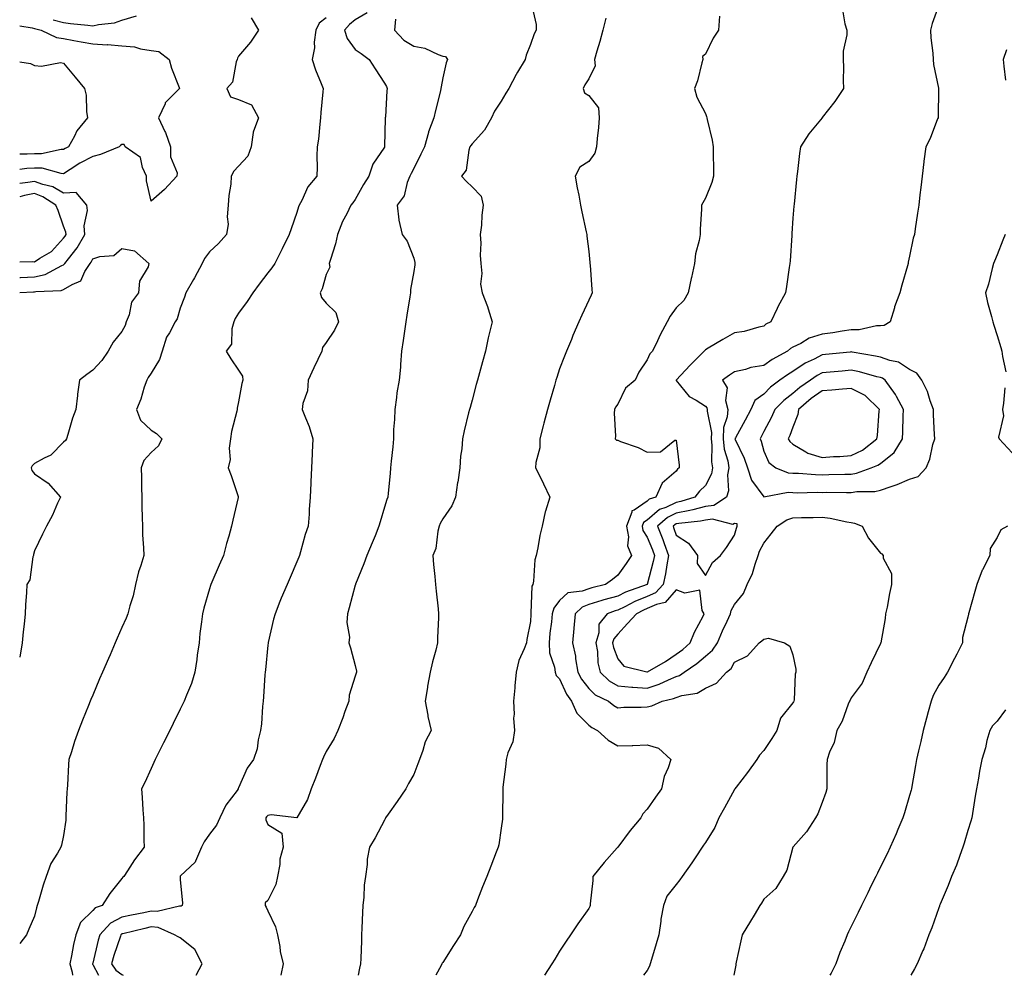
# Model space of a CAD drawing. Units: inches. Extents: x 939443 to 942083, y 7295258 to 7297898.
# Drawn here: x 939443 to 939781, y 7295258 to 7295586 of the extents above; entities that cross this region are included whole.
import ezdxf

# ---------------------------------------------------------------- set-up
doc = ezdxf.new("R2010")
doc.units = ezdxf.units.IN
doc.header["$MEASUREMENT"] = 0
doc.layers.add('Contour_93947295', color=7, linetype='Continuous', true_color=0x3f2ac9)

msp = doc.modelspace()

# ---------------------------------------------------------------- linework, layer by layer
at = {"layer": 'Contour_93947295'}
for points in [[(939618.21, 7295591.76, 3228), (939620.02, 7295583.89, 3228), (939620, 7295581.92, 3228), (939619.3, 7295580.67, 3228), (939618.05, 7295576.98, 3228), (939616.57, 7295573.39, 3228), (939616.32, 7295571.92, 3228), (939613.62, 7295567.49, 3228), (939613.18, 7295566.79, 3228), (939610.62, 7295561.92, 3228), (939609.64, 7295560.33, 3228), (939608.05, 7295557.65, 3228), (939605.74, 7295554.22, 3228), (939604.71, 7295551.92, 3228), (939602.28, 7295547.68, 3228), (939598.05, 7295542.93, 3228), (939597.61, 7295542.36, 3228), (939597.34, 7295541.92, 3228), (939596.93, 7295540.8, 3228), (939596.04, 7295533.92, 3228), (939594.43, 7295531.92, 3228), (939596.19, 7295530.05, 3228), (939598.05, 7295528.22, 3228), (939601.23, 7295525.09, 3228), (939601.83, 7295521.92, 3228), (939601.38, 7295518.58, 3228), (939601.25, 7295515.11, 3228), (939600.88, 7295511.92, 3228), (939601.05, 7295508.91, 3228), (939600.9, 7295504.77, 3228), (939601.1, 7295501.92, 3228), (939601.47, 7295498.5, 3228), (939600.97, 7295494.84, 3228), (939601.53, 7295491.92, 3228), (939603.38, 7295487.24, 3228), (939603.54, 7295486.42, 3228), (939604.91, 7295481.92, 3228), (939603.95, 7295477.82, 3228), (939603.53, 7295476.44, 3228), (939602.67, 7295471.92, 3228), (939601.67, 7295468.3, 3228), (939600.62, 7295464.49, 3228), (939599.91, 7295461.92, 3228), (939599.51, 7295460.46, 3228), (939598.05, 7295455.16, 3228), (939597.36, 7295452.61, 3228), (939597.17, 7295451.92, 3228), (939596.9, 7295450.77, 3228), (939595.41, 7295444.56, 3228), (939594.8, 7295441.92, 3228), (939594.53, 7295438.4, 3228), (939594.06, 7295435.9, 3228), (939593.83, 7295431.92, 3228), (939593.14, 7295427.02, 3228), (939593.12, 7295426.85, 3228), (939592.43, 7295421.92, 3228), (939591.12, 7295418.85, 3228), (939588.05, 7295414.4, 3228), (939587.17, 7295412.8, 3228), (939586.81, 7295411.92, 3228), (939586.34, 7295410.2, 3228), (939585.68, 7295404.29, 3228), (939584.63, 7295401.92, 3228), (939584.88, 7295398.75, 3228), (939585.29, 7295394.67, 3228), (939585.52, 7295391.92, 3228), (939585.77, 7295389.63, 3228), (939586.4, 7295383.56, 3228), (939586.58, 7295381.92, 3228), (939586.61, 7295380.48, 3228), (939586.18, 7295373.79, 3228), (939586.22, 7295371.92, 3228), (939585.62, 7295369.49, 3228), (939584.53, 7295365.44, 3228), (939583.7, 7295361.92, 3228), (939582.82, 7295357.15, 3228), (939582.76, 7295356.63, 3228), (939582, 7295351.92, 3228), (939582.85, 7295347.12, 3228), (939582.86, 7295346.73, 3228), (939584.09, 7295341.92, 3228), (939582, 7295337.97, 3228), (939581.2, 7295335.07, 3228), (939580.01, 7295331.92, 3228), (939579.52, 7295330.46, 3228), (939578.05, 7295326.83, 3228), (939576.28, 7295323.69, 3228), (939575.37, 7295321.92, 3228), (939572.43, 7295317.54, 3228), (939569.31, 7295313.18, 3228), (939568.42, 7295311.92, 3228), (939568.32, 7295311.66, 3228), (939568.05, 7295311.14, 3228), (939564.82, 7295305.15, 3228), (939562.87, 7295301.92, 3228), (939562.14, 7295297.83, 3228), (939562.11, 7295295.98, 3228), (939561.56, 7295291.92, 3228), (939561.1, 7295288.87, 3228), (939560.95, 7295284.81, 3228), (939560.59, 7295281.92, 3228), (939560.48, 7295279.49, 3228), (939560.3, 7295274.17, 3228), (939560.2, 7295271.92, 3228), (939560.13, 7295269.84, 3228), (939559.92, 7295263.79, 3228), (939559.86, 7295261.92, 3228), (939559.51, 7295260.46, 3228), (939559.05, 7295258, 3228)], [(939758.05, 7295590.52, 3232), (939755.74, 7295584.23, 3232), (939755.25, 7295581.92, 3232), (939755.38, 7295579.25, 3232), (939755.97, 7295574, 3232), (939756.09, 7295571.92, 3232), (939756.25, 7295570.12, 3232), (939757.92, 7295562.05, 3232), (939757.94, 7295561.92, 3232), (939757.93, 7295561.8, 3232), (939757.83, 7295552.14, 3232), (939757.82, 7295551.92, 3232), (939757.64, 7295551.51, 3232), (939755.12, 7295544.85, 3232), (939753.58, 7295541.92, 3232), (939752.98, 7295536.99, 3232), (939752.96, 7295536.83, 3232), (939752.38, 7295531.92, 3232), (939751.91, 7295528.06, 3232), (939751.59, 7295525.46, 3232), (939751.18, 7295521.92, 3232), (939750.76, 7295519.21, 3232), (939750, 7295513.87, 3232), (939749.71, 7295511.92, 3232), (939749.27, 7295510.7, 3232), (939748.05, 7295504.44, 3232), (939747.59, 7295502.38, 3232), (939747.51, 7295501.92, 3232), (939747.31, 7295501.18, 3232), (939745.42, 7295494.55, 3232), (939744.75, 7295491.92, 3232), (939742.91, 7295487.06, 3232), (939742.84, 7295486.71, 3232), (939741.4, 7295481.92, 3232), (939739.28, 7295480.69, 3232), (939738.05, 7295480.58, 3232), (939736.72, 7295480.59, 3232), (939730.74, 7295479.23, 3232), (939728.05, 7295479.24, 3232), (939724.91, 7295478.78, 3232), (939721.73, 7295478.24, 3232), (939718.05, 7295477.72, 3232), (939713.63, 7295476.34, 3232), (939710.71, 7295474.58, 3232), (939708.05, 7295473.28, 3232), (939707.17, 7295472.8, 3232), (939706.15, 7295471.92, 3232), (939700.9, 7295469.07, 3232), (939698.05, 7295466.99, 3232), (939693.68, 7295466.29, 3232), (939691.76, 7295465.63, 3232), (939688.05, 7295464.81, 3232), (939686.28, 7295463.69, 3232), (939683.89, 7295461.92, 3232), (939685.52, 7295459.39, 3232), (939684.99, 7295454.98, 3232), (939685.72, 7295451.92, 3232), (939685.49, 7295449.36, 3232), (939684.27, 7295445.7, 3232), (939684.09, 7295441.92, 3232), (939684.49, 7295438.36, 3232), (939685.69, 7295434.28, 3232), (939686.06, 7295431.92, 3232), (939685.64, 7295429.51, 3232), (939685.98, 7295423.99, 3232), (939685.33, 7295421.92, 3232), (939680.95, 7295419.02, 3232), (939678.05, 7295418.62, 3232), (939673.72, 7295417.59, 3232), (939672.71, 7295417.26, 3232), (939668.05, 7295416.37, 3232), (939665.04, 7295414.93, 3232), (939661.66, 7295411.92, 3232), (939663.49, 7295407.36, 3232), (939663.93, 7295406.04, 3232), (939665.44, 7295401.92, 3232), (939664.81, 7295398.68, 3232), (939664.36, 7295395.61, 3232), (939663.54, 7295391.92, 3232), (939660.89, 7295389.08, 3232), (939658.05, 7295387.81, 3232), (939653.87, 7295386.1, 3232), (939650.38, 7295384.25, 3232), (939648.05, 7295383.12, 3232), (939647.1, 7295382.87, 3232), (939644.39, 7295381.92, 3232), (939641.57, 7295378.4, 3232), (939641.54, 7295375.41, 3232), (939640.45, 7295371.92, 3232), (939641.01, 7295368.96, 3232), (939641.18, 7295365.05, 3232), (939642.03, 7295361.92, 3232), (939645.06, 7295358.93, 3232), (939648.05, 7295357.16, 3232), (939652.88, 7295356.75, 3232), (939653.22, 7295356.75, 3232), (939658.05, 7295356.41, 3232), (939662.23, 7295357.74, 3232), (939665.4, 7295359.27, 3232), (939668.05, 7295360.36, 3232), (939669.21, 7295360.76, 3232), (939670.81, 7295361.92, 3232), (939675.12, 7295364.85, 3232), (939678.05, 7295367.37, 3232), (939680.53, 7295369.44, 3232), (939682.16, 7295371.92, 3232), (939683.95, 7295376.02, 3232), (939685.51, 7295379.38, 3232), (939686.66, 7295381.92, 3232), (939686.89, 7295383.08, 3232), (939688.05, 7295385.1, 3232), (939691.07, 7295388.9, 3232), (939692.35, 7295391.92, 3232), (939694.2, 7295395.77, 3232), (939695.09, 7295398.96, 3232), (939696.17, 7295401.92, 3232), (939696.64, 7295403.33, 3232), (939698.05, 7295406.1, 3232), (939700.64, 7295409.33, 3232), (939702.64, 7295411.92, 3232), (939705.92, 7295414.05, 3232), (939708.05, 7295414.84, 3232), (939711.04, 7295414.91, 3232), (939715.01, 7295414.96, 3232), (939718.05, 7295415.04, 3232), (939720.85, 7295414.72, 3232), (939726.57, 7295413.4, 3232), (939728.05, 7295413.2, 3232), (939729.14, 7295413.01, 3232), (939731.81, 7295411.92, 3232), (939733.97, 7295407.84, 3232), (939738.05, 7295402.64, 3232), (939738.54, 7295402.41, 3232), (939738.99, 7295401.92, 3232), (939739.02, 7295400.95, 3232), (939741.82, 7295395.69, 3232), (939741.85, 7295391.92, 3232), (939741.15, 7295388.82, 3232), (939740.3, 7295384.17, 3232), (939739.83, 7295381.92, 3232), (939739.72, 7295380.25, 3232), (939738.13, 7295372, 3232), (939738.12, 7295371.92, 3232), (939738.1, 7295371.87, 3232), (939738.05, 7295371.77, 3232), (939734.92, 7295365.05, 3232), (939733.34, 7295361.92, 3232), (939731.79, 7295358.18, 3232), (939728.05, 7295353.05, 3232), (939727.67, 7295352.3, 3232), (939727.48, 7295351.92, 3232), (939727.03, 7295350.9, 3232), (939724.89, 7295345.08, 3232), (939723.13, 7295341.92, 3232), (939722.17, 7295337.8, 3232), (939720.62, 7295334.49, 3232), (939719.74, 7295331.92, 3232), (939719.72, 7295330.25, 3232), (939719.65, 7295323.52, 3232), (939719.63, 7295321.92, 3232), (939719.31, 7295320.66, 3232), (939718.05, 7295317.17, 3232), (939716.6, 7295313.37, 3232), (939715.75, 7295311.92, 3232), (939712.76, 7295307.21, 3232), (939708.17, 7295302.04, 3232), (939708.07, 7295301.92, 3232), (939708.05, 7295301.89, 3232), (939705.93, 7295294.04, 3232), (939704.68, 7295291.92, 3232), (939702.22, 7295287.75, 3232), (939698.05, 7295284.05, 3232), (939697.26, 7295282.71, 3232), (939696.76, 7295281.92, 3232), (939694.74, 7295278.61, 3232), (939693.46, 7295276.51, 3232), (939690.66, 7295271.92, 3232), (939690.21, 7295269.76, 3232), (939688.63, 7295262.5, 3232), (939688.5, 7295261.92, 3232), (939688.45, 7295261.52, 3232), (939688.05, 7295259.23, 3232), (939687.81, 7295258, 3232)], [(939522.33, 7295586.2, 3224), (939524.91, 7295581.92, 3224), (939522.1, 7295577.87, 3224), (939518.05, 7295573.07, 3224), (939517.63, 7295572.34, 3224), (939517.53, 7295571.92, 3224), (939517.18, 7295571.05, 3224), (939515.9, 7295564.08, 3224), (939513.97, 7295561.92, 3224), (939515.27, 7295559.14, 3224), (939518.05, 7295558.14, 3224), (939522.48, 7295556.34, 3224), (939524.91, 7295551.92, 3224), (939523.04, 7295546.94, 3224), (939523.04, 7295546.91, 3224), (939522.32, 7295541.92, 3224), (939521.17, 7295538.8, 3224), (939518.05, 7295535.36, 3224), (939516.39, 7295533.57, 3224), (939515.53, 7295531.92, 3224), (939515.33, 7295529.2, 3224), (939514.7, 7295525.28, 3224), (939514.48, 7295521.92, 3224), (939514.11, 7295517.98, 3224), (939514.48, 7295515.49, 3224), (939513.9, 7295511.92, 3224), (939511.13, 7295508.83, 3224), (939508.05, 7295505.94, 3224), (939506.31, 7295503.66, 3224), (939505.53, 7295501.92, 3224), (939502.95, 7295497.02, 3224), (939502.63, 7295496.51, 3224), (939499.95, 7295491.92, 3224), (939499.55, 7295490.42, 3224), (939498.05, 7295486.67, 3224), (939497, 7295482.97, 3224), (939496.3, 7295481.92, 3224), (939494.31, 7295478.19, 3224), (939493.32, 7295476.66, 3224), (939491.81, 7295471.92, 3224), (939490.87, 7295469.1, 3224), (939488.05, 7295464.36, 3224), (939487.04, 7295462.94, 3224), (939486.53, 7295461.92, 3224), (939485.71, 7295459.58, 3224), (939484.54, 7295455.44, 3224), (939483.01, 7295451.92, 3224), (939484.38, 7295448.25, 3224), (939488.05, 7295444.87, 3224), (939489.85, 7295443.72, 3224), (939491.74, 7295441.92, 3224), (939490.55, 7295439.42, 3224), (939488.05, 7295437.18, 3224), (939485.57, 7295434.4, 3224), (939484.64, 7295431.92, 3224), (939484.71, 7295428.59, 3224), (939484.73, 7295425.23, 3224), (939484.82, 7295421.92, 3224), (939484.85, 7295418.72, 3224), (939485.01, 7295414.96, 3224), (939485.05, 7295411.92, 3224), (939485.15, 7295409.02, 3224), (939485.49, 7295404.49, 3224), (939485.58, 7295401.92, 3224), (939484.54, 7295398.41, 3224), (939483.72, 7295396.26, 3224), (939482.72, 7295391.92, 3224), (939481.91, 7295388.06, 3224), (939480.81, 7295384.68, 3224), (939480.11, 7295381.92, 3224), (939479.55, 7295380.42, 3224), (939478.05, 7295377.16, 3224), (939476.44, 7295373.52, 3224), (939475.75, 7295371.92, 3224), (939473.98, 7295367.86, 3224), (939473.42, 7295366.56, 3224), (939471.41, 7295361.92, 3224), (939470.4, 7295359.57, 3224), (939468.05, 7295354.05, 3224), (939467.44, 7295352.54, 3224), (939467.19, 7295351.92, 3224), (939466.61, 7295350.48, 3224), (939464.57, 7295345.41, 3224), (939463.16, 7295341.92, 3224), (939461.81, 7295338.16, 3224), (939460.75, 7295334.63, 3224), (939459.87, 7295331.92, 3224), (939459.68, 7295330.29, 3224), (939459.35, 7295323.22, 3224), (939459.22, 7295321.92, 3224), (939459.17, 7295320.8, 3224), (939458.82, 7295312.68, 3224), (939458.78, 7295311.92, 3224), (939458.76, 7295311.21, 3224), (939458.05, 7295305.91, 3224), (939457.35, 7295302.62, 3224), (939457.15, 7295301.92, 3224), (939455.97, 7295299.84, 3224), (939453.62, 7295296.35, 3224), (939452.13, 7295291.92, 3224), (939451.04, 7295288.92, 3224), (939449.48, 7295283.35, 3224), (939449.02, 7295281.92, 3224), (939448.81, 7295281.16, 3224), (939448.05, 7295278.27, 3224), (939446.13, 7295273.84, 3224), (939445.3, 7295271.92, 3224), (939443, 7295268.94, 3224)], [(939454.45, 7295585.52, 3224), (939458.05, 7295584.53, 3224), (939460.38, 7295584.25, 3224), (939466.34, 7295583.63, 3224), (939468.05, 7295583.43, 3224), (939470.06, 7295583.93, 3224), (939475.54, 7295584.43, 3224), (939478.05, 7295585.37, 3224), (939483.03, 7295586.89, 3224)], [(939548.05, 7295586.2, 3225), (939545.61, 7295584.36, 3225), (939544.51, 7295581.92, 3225), (939543.97, 7295577.85, 3225), (939544.1, 7295575.87, 3225), (939543.27, 7295571.92, 3225), (939544.45, 7295568.32, 3225), (939546.36, 7295563.61, 3225), (939546.98, 7295561.92, 3225), (939546.89, 7295560.76, 3225), (939546.28, 7295553.69, 3225), (939546.14, 7295551.92, 3225), (939545.85, 7295549.72, 3225), (939545.39, 7295544.58, 3225), (939545, 7295541.92, 3225), (939544.86, 7295538.73, 3225), (939544.95, 7295535.02, 3225), (939544.8, 7295531.92, 3225), (939541.76, 7295528.22, 3225), (939539.67, 7295523.53, 3225), (939538.79, 7295521.92, 3225), (939538.62, 7295521.35, 3225), (939538.05, 7295519.46, 3225), (939536.11, 7295513.86, 3225), (939535.33, 7295511.92, 3225), (939533.01, 7295506.96, 3225), (939532.91, 7295506.78, 3225), (939530.41, 7295501.92, 3225), (939529.46, 7295500.51, 3225), (939528.05, 7295498.8, 3225), (939525.09, 7295494.88, 3225), (939522.96, 7295491.92, 3225), (939521, 7295488.97, 3225), (939518.05, 7295484.89, 3225), (939516.85, 7295483.12, 3225), (939516.45, 7295481.92, 3225), (939515.73, 7295479.6, 3225), (939515.64, 7295474.33, 3225), (939513.79, 7295471.92, 3225), (939515.43, 7295469.3, 3225), (939518.05, 7295465.41, 3225), (939519.43, 7295463.3, 3225), (939519.54, 7295461.92, 3225), (939519.18, 7295460.79, 3225), (939518.05, 7295454.54, 3225), (939517.55, 7295452.42, 3225), (939517.57, 7295451.92, 3225), (939517.47, 7295451.34, 3225), (939515.55, 7295444.42, 3225), (939515.24, 7295441.92, 3225), (939514.77, 7295438.65, 3225), (939515.14, 7295434.83, 3225), (939514.41, 7295431.92, 3225), (939515.49, 7295429.35, 3225), (939517.88, 7295422.1, 3225), (939517.94, 7295421.92, 3225), (939517.91, 7295421.77, 3225), (939516.01, 7295413.95, 3225), (939515.55, 7295411.92, 3225), (939514.64, 7295408.51, 3225), (939513.94, 7295406.02, 3225), (939512.9, 7295401.92, 3225), (939511.42, 7295398.55, 3225), (939508.86, 7295392.73, 3225), (939508.5, 7295391.92, 3225), (939508.39, 7295391.58, 3225), (939508.05, 7295390.42, 3225), (939506.12, 7295383.84, 3225), (939505.62, 7295381.92, 3225), (939505.33, 7295379.2, 3225), (939504.79, 7295375.17, 3225), (939504.47, 7295371.92, 3225), (939503.89, 7295367.76, 3225), (939503.77, 7295366.2, 3225), (939503.08, 7295361.92, 3225), (939501.93, 7295358.04, 3225), (939500.15, 7295354.03, 3225), (939499.37, 7295351.92, 3225), (939498.93, 7295351.04, 3225), (939498.05, 7295349.24, 3225), (939495.62, 7295344.34, 3225), (939494.43, 7295341.92, 3225), (939492.31, 7295337.66, 3225), (939490.86, 7295334.73, 3225), (939489.47, 7295331.92, 3225), (939489.03, 7295330.94, 3225), (939488.05, 7295328.84, 3225), (939485.84, 7295324.13, 3225), (939484.76, 7295321.92, 3225), (939485.02, 7295318.89, 3225), (939485.26, 7295314.71, 3225), (939485.48, 7295311.92, 3225), (939485.59, 7295309.47, 3225), (939485.57, 7295304.4, 3225), (939485.68, 7295301.92, 3225), (939482.4, 7295297.57, 3225), (939479.92, 7295293.79, 3225), (939478.66, 7295291.92, 3225), (939478.39, 7295291.58, 3225), (939478.05, 7295291.18, 3225), (939473.88, 7295286.08, 3225), (939471.26, 7295281.92, 3225), (939468.85, 7295281.13, 3225), (939468.05, 7295280.23, 3225), (939463.89, 7295276.08, 3225), (939462.21, 7295271.92, 3225), (939461.41, 7295268.56, 3225), (939460.76, 7295264.63, 3225), (939460.18, 7295261.92, 3225), (939460.96, 7295259.02, 3225), (939461.08, 7295258, 3225)], [(939562.06, 7295587.91, 3226), (939558.05, 7295585.48, 3226), (939556.08, 7295583.89, 3226), (939554.37, 7295581.92, 3226), (939555.22, 7295579.09, 3226), (939558.05, 7295575.28, 3226), (939560.07, 7295573.94, 3226), (939562.74, 7295571.92, 3226), (939564.83, 7295568.7, 3226), (939568.05, 7295563.8, 3226), (939568.75, 7295562.62, 3226), (939568.97, 7295561.92, 3226), (939568.87, 7295561.1, 3226), (939568.36, 7295552.23, 3226), (939568.32, 7295551.92, 3226), (939568.3, 7295551.68, 3226), (939568.05, 7295542.19, 3226), (939568.04, 7295541.93, 3226), (939568.02, 7295541.89, 3226), (939564.02, 7295535.95, 3226), (939562.66, 7295531.92, 3226), (939560.9, 7295529.07, 3226), (939558.05, 7295523.86, 3226), (939557.22, 7295522.75, 3226), (939556.53, 7295521.92, 3226), (939555.11, 7295518.98, 3226), (939553.67, 7295516.3, 3226), (939551.94, 7295511.92, 3226), (939551.27, 7295508.71, 3226), (939549.5, 7295503.37, 3226), (939549.12, 7295501.92, 3226), (939549.26, 7295500.72, 3226), (939548.05, 7295498.22, 3226), (939546.66, 7295493.32, 3226), (939545.98, 7295491.92, 3226), (939546.41, 7295490.29, 3226), (939548.05, 7295488.36, 3226), (939551.34, 7295485.2, 3226), (939552.29, 7295481.92, 3226), (939550.9, 7295479.08, 3226), (939548.05, 7295474.92, 3226), (939546.77, 7295473.21, 3226), (939546.53, 7295471.92, 3226), (939545.17, 7295469.05, 3226), (939543.8, 7295466.17, 3226), (939541.86, 7295461.92, 3226), (939541.66, 7295458.31, 3226), (939540.07, 7295453.94, 3226), (939539.87, 7295451.92, 3226), (939540.94, 7295449.03, 3226), (939542.24, 7295446.11, 3226), (939543.46, 7295441.92, 3226), (939543.29, 7295437.16, 3226), (939543.27, 7295436.7, 3226), (939543.08, 7295431.92, 3226), (939542.83, 7295427.14, 3226), (939542.81, 7295426.69, 3226), (939542.57, 7295421.92, 3226), (939542.27, 7295417.69, 3226), (939542.22, 7295416.09, 3226), (939541.94, 7295411.92, 3226), (939540.88, 7295409.09, 3226), (939539.31, 7295403.18, 3226), (939538.91, 7295401.92, 3226), (939538.67, 7295401.3, 3226), (939538.05, 7295399.7, 3226), (939535.67, 7295394.3, 3226), (939534.63, 7295391.92, 3226), (939532.68, 7295387.29, 3226), (939532.21, 7295386.08, 3226), (939530.53, 7295381.92, 3226), (939529.97, 7295380.01, 3226), (939528.16, 7295372.03, 3226), (939528.13, 7295371.92, 3226), (939528.12, 7295371.85, 3226), (939528.05, 7295371.11, 3226), (939527.21, 7295362.75, 3226), (939527.14, 7295361.92, 3226), (939527.07, 7295360.94, 3226), (939526.55, 7295353.41, 3226), (939526.45, 7295351.92, 3226), (939526.26, 7295350.13, 3226), (939525.84, 7295344.14, 3226), (939525.59, 7295341.92, 3226), (939524.79, 7295338.66, 3226), (939524.35, 7295335.62, 3226), (939523.15, 7295331.92, 3226), (939520.92, 7295329.05, 3226), (939518.05, 7295322.27, 3226), (939517.93, 7295322.04, 3226), (939517.88, 7295321.92, 3226), (939517.5, 7295321.36, 3226), (939513.67, 7295316.3, 3226), (939511.59, 7295311.92, 3226), (939510.5, 7295309.47, 3226), (939508.05, 7295306.36, 3226), (939506.23, 7295303.74, 3226), (939505.31, 7295301.92, 3226), (939503.22, 7295297.09, 3226), (939503.16, 7295296.8, 3226), (939499.82, 7295293.7, 3226), (939498.05, 7295291.99, 3226), (939498.02, 7295291.95, 3226), (939498.01, 7295291.92, 3226), (939498, 7295291.87, 3226), (939498.05, 7295290.88, 3226), (939498.81, 7295282.68, 3226), (939498.71, 7295281.92, 3226), (939498.33, 7295281.65, 3226), (939498.05, 7295281.67, 3226), (939497.83, 7295281.7, 3226), (939490.15, 7295279.82, 3226), (939488.05, 7295279.97, 3226), (939485.57, 7295279.44, 3226), (939481.36, 7295278.61, 3226), (939478.05, 7295277.87, 3226), (939474.11, 7295275.86, 3226), (939470.46, 7295271.92, 3226), (939469.89, 7295270.08, 3226), (939468.05, 7295262.18, 3226), (939467.99, 7295261.98, 3226), (939467.98, 7295261.92, 3226), (939468, 7295261.86, 3226), (939468.05, 7295261.75, 3226), (939470.01, 7295258, 3226)], [(939571.8, 7295585.68, 3227), (939571.45, 7295581.92, 3227), (939574.7, 7295578.56, 3227), (939578.05, 7295576.48, 3227), (939581.91, 7295575.79, 3227), (939586.41, 7295573.55, 3227), (939588.05, 7295573.04, 3227), (939589, 7295572.87, 3227), (939589.65, 7295571.92, 3227), (939589.24, 7295570.73, 3227), (939588.05, 7295565.55, 3227), (939587.42, 7295562.55, 3227), (939587.41, 7295561.92, 3227), (939587.22, 7295561.09, 3227), (939585.54, 7295554.43, 3227), (939584.99, 7295551.92, 3227), (939583.17, 7295547.04, 3227), (939583.09, 7295546.88, 3227), (939581.71, 7295541.92, 3227), (939580.48, 7295539.49, 3227), (939578.05, 7295534.56, 3227), (939577.18, 7295532.8, 3227), (939576.74, 7295531.92, 3227), (939575.84, 7295529.71, 3227), (939574.79, 7295525.17, 3227), (939572.39, 7295521.92, 3227), (939573.01, 7295516.96, 3227), (939573, 7295516.86, 3227), (939574.14, 7295511.92, 3227), (939575.77, 7295509.64, 3227), (939578.05, 7295503.75, 3227), (939578.45, 7295502.32, 3227), (939578.47, 7295501.92, 3227), (939578.42, 7295501.55, 3227), (939578.05, 7295499.21, 3227), (939576.93, 7295493.04, 3227), (939576.91, 7295491.92, 3227), (939576.7, 7295490.57, 3227), (939575.73, 7295484.24, 3227), (939575.36, 7295481.92, 3227), (939574.88, 7295478.76, 3227), (939574.42, 7295475.55, 3227), (939573.87, 7295471.92, 3227), (939573.5, 7295467.37, 3227), (939573.5, 7295466.47, 3227), (939573.05, 7295461.92, 3227), (939572.32, 7295457.65, 3227), (939572.19, 7295456.06, 3227), (939571.58, 7295451.92, 3227), (939571.49, 7295448.48, 3227), (939571.19, 7295445.06, 3227), (939571.11, 7295441.92, 3227), (939570.85, 7295439.12, 3227), (939570.38, 7295434.25, 3227), (939570.16, 7295431.92, 3227), (939569.98, 7295430, 3227), (939569.32, 7295423.2, 3227), (939569.2, 7295421.92, 3227), (939568.88, 7295421.09, 3227), (939568.05, 7295418.42, 3227), (939566.51, 7295413.46, 3227), (939566.15, 7295411.92, 3227), (939564.81, 7295408.68, 3227), (939563.78, 7295406.19, 3227), (939562.01, 7295401.92, 3227), (939560.92, 7295399.05, 3227), (939558.14, 7295392.02, 3227), (939558.11, 7295391.92, 3227), (939558.1, 7295391.87, 3227), (939558.05, 7295391.71, 3227), (939555.99, 7295383.97, 3227), (939555.32, 7295381.92, 3227), (939555.09, 7295378.96, 3227), (939556.11, 7295373.86, 3227), (939555.83, 7295371.92, 3227), (939556.34, 7295370.21, 3227), (939558.05, 7295364.22, 3227), (939558.42, 7295362.29, 3227), (939558.45, 7295361.92, 3227), (939558.39, 7295361.58, 3227), (939558.05, 7295360.49, 3227), (939555.91, 7295354.07, 3227), (939555.81, 7295351.92, 3227), (939554.5, 7295348.37, 3227), (939553.74, 7295346.23, 3227), (939552.05, 7295341.92, 3227), (939550.79, 7295339.18, 3227), (939548.05, 7295334.7, 3227), (939547.19, 7295332.78, 3227), (939546.82, 7295331.92, 3227), (939546.03, 7295329.9, 3227), (939544.44, 7295325.52, 3227), (939542.86, 7295321.92, 3227), (939541.69, 7295318.28, 3227), (939538.05, 7295311.99, 3227), (939538.01, 7295311.96, 3227), (939529.15, 7295313.01, 3227), (939528.05, 7295312.74, 3227), (939527.64, 7295312.33, 3227), (939527.39, 7295311.92, 3227), (939527.42, 7295311.3, 3227), (939528.05, 7295309.68, 3227), (939532.82, 7295306.7, 3227), (939533.32, 7295301.92, 3227), (939532.21, 7295297.77, 3227), (939532.14, 7295296, 3227), (939531.37, 7295291.92, 3227), (939530.85, 7295289.12, 3227), (939528.05, 7295283.63, 3227), (939527.18, 7295282.79, 3227), (939527.11, 7295281.92, 3227), (939527.44, 7295281.31, 3227), (939528.05, 7295280.05, 3227), (939530.74, 7295274.62, 3227), (939531.33, 7295271.92, 3227), (939532.12, 7295267.85, 3227), (939532.32, 7295266.19, 3227), (939533.34, 7295261.92, 3227), (939532.53, 7295258, 3227)], [(939643.91, 7295586.06, 3229), (939642.9, 7295581.92, 3229), (939641.92, 7295578.05, 3229), (939640.82, 7295574.69, 3229), (939640.03, 7295571.92, 3229), (939640.29, 7295569.68, 3229), (939638.05, 7295565.24, 3229), (939636.77, 7295563.2, 3229), (939636.12, 7295561.92, 3229), (939636.57, 7295560.44, 3229), (939638.05, 7295559.54, 3229), (939641.39, 7295555.26, 3229), (939641.63, 7295551.92, 3229), (939641.35, 7295548.62, 3229), (939640.95, 7295544.82, 3229), (939640.69, 7295541.92, 3229), (939640.17, 7295539.8, 3229), (939638.05, 7295536.95, 3229), (939635.03, 7295534.94, 3229), (939633.37, 7295531.92, 3229), (939634.04, 7295527.91, 3229), (939634.63, 7295525.34, 3229), (939635.27, 7295521.92, 3229), (939635.75, 7295519.62, 3229), (939637.17, 7295512.8, 3229), (939637.36, 7295511.92, 3229), (939637.45, 7295511.32, 3229), (939638.05, 7295506.05, 3229), (939638.45, 7295502.32, 3229), (939638.49, 7295501.92, 3229), (939638.53, 7295501.44, 3229), (939639.13, 7295493, 3229), (939639.2, 7295491.92, 3229), (939638.84, 7295491.13, 3229), (939638.05, 7295489.4, 3229), (939635.7, 7295484.27, 3229), (939634.64, 7295481.92, 3229), (939632.65, 7295477.32, 3229), (939632.1, 7295475.97, 3229), (939630.42, 7295471.92, 3229), (939629.76, 7295470.21, 3229), (939628.05, 7295465.87, 3229), (939627.07, 7295462.9, 3229), (939626.78, 7295461.92, 3229), (939626.27, 7295460.14, 3229), (939624.84, 7295455.13, 3229), (939623.93, 7295451.92, 3229), (939622.69, 7295447.27, 3229), (939622.44, 7295446.31, 3229), (939621.3, 7295441.92, 3229), (939621.24, 7295438.73, 3229), (939619.91, 7295433.78, 3229), (939619.86, 7295431.92, 3229), (939621.59, 7295428.38, 3229), (939622.56, 7295426.43, 3229), (939624.71, 7295421.92, 3229), (939623.25, 7295417.12, 3229), (939623.12, 7295416.84, 3229), (939622.13, 7295411.92, 3229), (939621.28, 7295408.7, 3229), (939620.63, 7295404.51, 3229), (939620.06, 7295401.92, 3229), (939619.55, 7295400.42, 3229), (939619.16, 7295393.03, 3229), (939618.92, 7295391.92, 3229), (939618.6, 7295391.37, 3229), (939618.25, 7295382.12, 3229), (939618.19, 7295381.92, 3229), (939618.18, 7295381.79, 3229), (939618.05, 7295379.22, 3229), (939616.88, 7295373.08, 3229), (939616.69, 7295371.92, 3229), (939615.98, 7295369.85, 3229), (939614.1, 7295365.87, 3229), (939613.2, 7295361.92, 3229), (939612.74, 7295357.23, 3229), (939612.69, 7295356.56, 3229), (939612.25, 7295351.92, 3229), (939612.48, 7295347.49, 3229), (939612.31, 7295346.18, 3229), (939612.63, 7295341.92, 3229), (939611.99, 7295337.97, 3229), (939610.35, 7295334.22, 3229), (939609.75, 7295331.92, 3229), (939609.6, 7295330.37, 3229), (939608.65, 7295322.52, 3229), (939608.58, 7295321.92, 3229), (939608.58, 7295321.39, 3229), (939608.49, 7295312.36, 3229), (939608.48, 7295311.92, 3229), (939608.46, 7295311.51, 3229), (939608.05, 7295308.45, 3229), (939607.24, 7295302.72, 3229), (939607.02, 7295301.92, 3229), (939606.37, 7295300.24, 3229), (939604.51, 7295295.46, 3229), (939603.13, 7295291.92, 3229), (939601.66, 7295288.31, 3229), (939599.94, 7295283.81, 3229), (939599.2, 7295281.92, 3229), (939598.74, 7295281.23, 3229), (939598.05, 7295279.92, 3229), (939595.25, 7295274.72, 3229), (939594.1, 7295271.92, 3229), (939591.73, 7295268.24, 3229), (939588.05, 7295262.4, 3229), (939587.85, 7295262.12, 3229), (939587.75, 7295261.92, 3229), (939587.47, 7295261.34, 3229), (939585.62, 7295258, 3229)], [(939682.84, 7295586.71, 3230), (939682.54, 7295581.92, 3230), (939680.73, 7295579.24, 3230), (939678.05, 7295573.75, 3230), (939677.06, 7295572.91, 3230), (939677.2, 7295571.92, 3230), (939676.82, 7295570.69, 3230), (939675.36, 7295564.61, 3230), (939674.34, 7295561.92, 3230), (939675.07, 7295558.94, 3230), (939678.05, 7295553.32, 3230), (939678.44, 7295552.31, 3230), (939678.53, 7295551.92, 3230), (939678.66, 7295551.31, 3230), (939680.35, 7295544.22, 3230), (939680.76, 7295541.92, 3230), (939680.74, 7295539.23, 3230), (939680.8, 7295534.67, 3230), (939680.77, 7295531.92, 3230), (939680.27, 7295529.7, 3230), (939678.05, 7295524.34, 3230), (939677.21, 7295522.76, 3230), (939676.71, 7295521.92, 3230), (939676.68, 7295520.55, 3230), (939676.28, 7295513.69, 3230), (939676.24, 7295511.92, 3230), (939675.92, 7295509.79, 3230), (939674.71, 7295505.26, 3230), (939674.34, 7295501.92, 3230), (939673.27, 7295497.14, 3230), (939673.2, 7295496.77, 3230), (939672.13, 7295491.92, 3230), (939670.69, 7295489.28, 3230), (939668.05, 7295486.75, 3230), (939666.02, 7295483.95, 3230), (939664.98, 7295481.92, 3230), (939662.51, 7295477.46, 3230), (939661.61, 7295475.48, 3230), (939659.89, 7295471.92, 3230), (939659, 7295470.97, 3230), (939658.05, 7295468.91, 3230), (939655.28, 7295464.69, 3230), (939654, 7295461.92, 3230), (939650.71, 7295459.26, 3230), (939648.05, 7295453.73, 3230), (939647.25, 7295452.72, 3230), (939646.92, 7295451.92, 3230), (939646.8, 7295450.67, 3230), (939647.2, 7295442.77, 3230), (939647.08, 7295441.92, 3230), (939647.56, 7295441.43, 3230), (939648.05, 7295441.38, 3230), (939648.98, 7295440.99, 3230), (939655.06, 7295438.93, 3230), (939658.05, 7295437.3, 3230), (939662.61, 7295437.36, 3230), (939667.53, 7295441.4, 3230), (939668.05, 7295441.46, 3230), (939669.01, 7295432.88, 3230), (939669.01, 7295431.92, 3230), (939668.53, 7295431.44, 3230), (939668.05, 7295430.83, 3230), (939663.26, 7295426.71, 3230), (939661.04, 7295421.92, 3230), (939658.8, 7295421.17, 3230), (939658.05, 7295420.54, 3230), (939653.58, 7295417.45, 3230), (939652.8, 7295417.17, 3230), (939652.84, 7295416.71, 3230), (939650.97, 7295411.92, 3230), (939651.65, 7295408.32, 3230), (939651.36, 7295405.23, 3230), (939652.68, 7295401.92, 3230), (939650.88, 7295399.09, 3230), (939648.05, 7295395.1, 3230), (939646.26, 7295393.71, 3230), (939643.83, 7295391.92, 3230), (939639.14, 7295390.83, 3230), (939638.05, 7295390.48, 3230), (939635.76, 7295389.63, 3230), (939630.86, 7295389.11, 3230), (939628.05, 7295386.48, 3230), (939626.12, 7295383.85, 3230), (939625.56, 7295381.92, 3230), (939625.29, 7295379.16, 3230), (939624.74, 7295375.23, 3230), (939624.44, 7295371.92, 3230), (939624.65, 7295368.52, 3230), (939626.36, 7295363.62, 3230), (939626.54, 7295361.92, 3230), (939626.87, 7295360.74, 3230), (939628.05, 7295359.58, 3230), (939630.45, 7295354.32, 3230), (939632.2, 7295351.92, 3230), (939633.99, 7295347.86, 3230), (939638.05, 7295343.75, 3230), (939639.11, 7295342.98, 3230), (939641.11, 7295341.92, 3230), (939644.74, 7295338.61, 3230), (939648.05, 7295336.67, 3230), (939652.94, 7295336.81, 3230), (939653.2, 7295336.77, 3230), (939658.05, 7295336.98, 3230), (939661.97, 7295335.84, 3230), (939666.16, 7295331.92, 3230), (939665.29, 7295329.16, 3230), (939663.86, 7295326.11, 3230), (939663.01, 7295321.92, 3230), (939660.95, 7295319.02, 3230), (939658.05, 7295314.96, 3230), (939656.65, 7295313.32, 3230), (939655.87, 7295311.92, 3230), (939652.3, 7295307.67, 3230), (939648.05, 7295301.95, 3230), (939648.03, 7295301.94, 3230), (939648.02, 7295301.92, 3230), (939647.84, 7295301.71, 3230), (939643.33, 7295296.64, 3230), (939639.52, 7295291.92, 3230), (939639.46, 7295290.51, 3230), (939638.59, 7295282.46, 3230), (939638.57, 7295281.92, 3230), (939638.42, 7295281.55, 3230), (939638.05, 7295280.93, 3230), (939634.33, 7295275.64, 3230), (939631.81, 7295271.92, 3230), (939630.3, 7295269.67, 3230), (939628.05, 7295266.24, 3230), (939626.39, 7295263.57, 3230), (939625.36, 7295261.92, 3230), (939622.94, 7295258, 3230)], [(939725.08, 7295588.95, 3231), (939725.9, 7295584.07, 3231), (939726.5, 7295581.92, 3231), (939726.5, 7295580.37, 3231), (939725.26, 7295574.71, 3231), (939725.26, 7295571.92, 3231), (939725.34, 7295569.21, 3231), (939725.29, 7295564.68, 3231), (939725.36, 7295561.92, 3231), (939722.47, 7295557.5, 3231), (939718.1, 7295551.97, 3231), (939718.05, 7295551.91, 3231), (939713.54, 7295546.43, 3231), (939710.62, 7295541.92, 3231), (939710.33, 7295539.64, 3231), (939709.58, 7295533.45, 3231), (939709.39, 7295531.92, 3231), (939709.25, 7295530.72, 3231), (939708.48, 7295522.35, 3231), (939708.39, 7295521.58, 3231), (939708.05, 7295517.54, 3231), (939707.72, 7295512.25, 3231), (939707.7, 7295511.92, 3231), (939707.66, 7295511.53, 3231), (939707.08, 7295502.89, 3231), (939706.97, 7295501.92, 3231), (939706.74, 7295500.61, 3231), (939705.85, 7295494.12, 3231), (939705.45, 7295491.92, 3231), (939702.9, 7295487.07, 3231), (939702.67, 7295486.54, 3231), (939700.5, 7295481.92, 3231), (939698.81, 7295481.16, 3231), (939698.05, 7295480.53, 3231), (939696.31, 7295480.18, 3231), (939691.31, 7295478.66, 3231), (939688.05, 7295478.15, 3231), (939684.08, 7295475.89, 3231), (939679.02, 7295472.89, 3231), (939678.05, 7295472.32, 3231), (939677.8, 7295472.17, 3231), (939677.59, 7295471.92, 3231), (939672.81, 7295467.16, 3231), (939668.05, 7295461.97, 3231), (939668.02, 7295461.95, 3231), (939668.01, 7295461.92, 3231), (939667.99, 7295461.86, 3231), (939668.05, 7295461.84, 3231), (939672.49, 7295456.36, 3231), (939674.84, 7295455.13, 3231), (939678.05, 7295453.08, 3231), (939678.57, 7295452.44, 3231), (939678.69, 7295451.92, 3231), (939678.64, 7295451.33, 3231), (939680.16, 7295444.03, 3231), (939680.05, 7295441.92, 3231), (939680.31, 7295439.66, 3231), (939680.12, 7295433.99, 3231), (939680.45, 7295431.92, 3231), (939680.09, 7295429.88, 3231), (939678.05, 7295425.89, 3231), (939676.06, 7295423.91, 3231), (939674.47, 7295421.92, 3231), (939669.61, 7295420.36, 3231), (939668.05, 7295420.05, 3231), (939664.48, 7295418.35, 3231), (939662.34, 7295417.63, 3231), (939658.05, 7295414, 3231), (939656.82, 7295413.15, 3231), (939656.34, 7295411.92, 3231), (939656.61, 7295410.48, 3231), (939658.05, 7295408.14, 3231), (939659.91, 7295403.78, 3231), (939660.59, 7295401.92, 3231), (939660.17, 7295399.8, 3231), (939658.05, 7295391.92, 3231), (939650.7, 7295389.27, 3231), (939648.05, 7295387.98, 3231), (939643.29, 7295386.68, 3231), (939642.55, 7295386.42, 3231), (939638.05, 7295385.05, 3231), (939635.77, 7295384.2, 3231), (939633.41, 7295381.92, 3231), (939633, 7295376.97, 3231), (939632.97, 7295376.84, 3231), (939632.48, 7295371.92, 3231), (939633.51, 7295367.38, 3231), (939633.56, 7295366.41, 3231), (939634.32, 7295361.92, 3231), (939635.62, 7295359.49, 3231), (939638.05, 7295356.32, 3231), (939640.27, 7295354.14, 3231), (939644.79, 7295351.92, 3231), (939646.65, 7295350.52, 3231), (939648.05, 7295349.72, 3231), (939650.12, 7295349.85, 3231), (939656.03, 7295349.9, 3231), (939658.05, 7295350.02, 3231), (939659.65, 7295350.32, 3231), (939663.24, 7295351.92, 3231), (939667.15, 7295352.82, 3231), (939668.05, 7295353.19, 3231), (939669.99, 7295353.86, 3231), (939675.25, 7295354.72, 3231), (939678.05, 7295356.45, 3231), (939681.8, 7295358.17, 3231), (939685.25, 7295361.92, 3231), (939686.83, 7295363.14, 3231), (939688.05, 7295365.38, 3231), (939692.45, 7295367.52, 3231), (939696.5, 7295371.92, 3231), (939697.38, 7295372.59, 3231), (939698.05, 7295373.24, 3231), (939699.71, 7295373.58, 3231), (939705.22, 7295371.92, 3231), (939706.97, 7295370.84, 3231), (939708.05, 7295367.82, 3231), (939709.1, 7295362.97, 3231), (939709.07, 7295361.92, 3231), (939708.78, 7295361.19, 3231), (939708.49, 7295352.36, 3231), (939708.39, 7295351.92, 3231), (939708.27, 7295351.7, 3231), (939708.05, 7295351.33, 3231), (939703.82, 7295346.15, 3231), (939702.59, 7295341.92, 3231), (939700.82, 7295339.15, 3231), (939698.05, 7295335.01, 3231), (939696.56, 7295333.41, 3231), (939695.71, 7295331.92, 3231), (939692.48, 7295327.49, 3231), (939688.56, 7295322.43, 3231), (939688.17, 7295321.92, 3231), (939688.14, 7295321.83, 3231), (939688.05, 7295321.71, 3231), (939684.58, 7295315.39, 3231), (939682.66, 7295311.92, 3231), (939681.3, 7295308.67, 3231), (939678.05, 7295303.51, 3231), (939677.4, 7295302.57, 3231), (939676.93, 7295301.92, 3231), (939674.72, 7295298.59, 3231), (939673.4, 7295296.57, 3231), (939670.13, 7295291.92, 3231), (939669.27, 7295290.7, 3231), (939668.05, 7295289.11, 3231), (939664.84, 7295285.13, 3231), (939663.66, 7295281.92, 3231), (939662.73, 7295277.24, 3231), (939662.73, 7295276.6, 3231), (939662.08, 7295271.92, 3231), (939661.21, 7295268.76, 3231), (939659.52, 7295263.39, 3231), (939659.09, 7295261.92, 3231), (939658.87, 7295261.1, 3231), (939658.05, 7295259.65, 3231), (939656.79, 7295258, 3231)], [(939443, 7295583.47, 3223), (939447.25, 7295582.72, 3223), (939448.05, 7295582.49, 3223), (939448.48, 7295582.35, 3223), (939450.35, 7295581.92, 3223), (939455.59, 7295579.46, 3223), (939458.05, 7295579.07, 3223), (939461.55, 7295578.41, 3223), (939464.09, 7295577.96, 3223), (939468.05, 7295577.21, 3223), (939473.01, 7295576.96, 3223), (939473.11, 7295576.98, 3223), (939478.05, 7295576.59, 3223), (939482.32, 7295576.19, 3223), (939484.44, 7295575.52, 3223), (939488.05, 7295575.02, 3223), (939490.69, 7295574.57, 3223), (939494.2, 7295571.92, 3223), (939495.02, 7295568.89, 3223), (939497.64, 7295562.33, 3223), (939497.78, 7295561.92, 3223), (939492.92, 7295557.05, 3223), (939492.82, 7295556.69, 3223), (939490.54, 7295551.92, 3223), (939492.73, 7295547.24, 3223), (939492.95, 7295546.82, 3223), (939494.71, 7295541.92, 3223), (939494.66, 7295538.53, 3223), (939496.95, 7295533.02, 3223), (939496.9, 7295531.92, 3223), (939492.64, 7295527.33, 3223), (939488.05, 7295523.27, 3223), (939486.46, 7295530.34, 3223), (939486.52, 7295531.92, 3223), (939485.12, 7295534.85, 3223), (939484.39, 7295538.27, 3223), (939479.12, 7295541.92, 3223), (939478.85, 7295542.72, 3223), (939478.05, 7295542.73, 3223), (939477.58, 7295542.4, 3223), (939477.11, 7295541.92, 3223), (939470.66, 7295539.31, 3223), (939468.05, 7295538.68, 3223), (939463.57, 7295536.4, 3223), (939460.34, 7295534.21, 3223), (939458.05, 7295532.74, 3223), (939457.19, 7295532.78, 3223), (939450.75, 7295534.63, 3223), (939448.05, 7295534.68, 3223), (939445.46, 7295534.52, 3223), (939443, 7295534.22, 3223)], [(939781.31, 7295575.18, 3233), (939780.16, 7295571.92, 3233), (939780.35, 7295569.62, 3233), (939780.89, 7295564.76, 3233)], [(939443, 7295571.04, 3222), (939446.66, 7295570.53, 3222), (939448.05, 7295569.8, 3222), (939450.44, 7295569.54, 3222), (939457.01, 7295570.88, 3222), (939458.05, 7295570.64, 3222), (939462.02, 7295565.88, 3222), (939465.24, 7295561.92, 3222), (939465.83, 7295559.7, 3222), (939465.88, 7295554.09, 3222), (939466.27, 7295551.92, 3222), (939462.55, 7295547.42, 3222), (939461.74, 7295545.61, 3222), (939459.73, 7295541.92, 3222), (939458.57, 7295541.39, 3222), (939458.05, 7295541.06, 3222), (939457.22, 7295541.09, 3222), (939450.43, 7295539.54, 3222), (939448.05, 7295539.59, 3222), (939445.55, 7295539.43, 3222), (939443, 7295539.38, 3222)], [(939458.05, 7295501.54, 3224), (939458.29, 7295501.69, 3224), (939458.44, 7295501.92, 3224), (939459.73, 7295503.6, 3224), (939462.69, 7295507.28, 3224), (939465.3, 7295511.92, 3224), (939465.09, 7295514.88, 3224), (939466.21, 7295520.08, 3224), (939465.96, 7295521.92, 3224), (939462.39, 7295526.26, 3224), (939458.05, 7295526.12, 3224), (939454.36, 7295528.23, 3224), (939450.94, 7295529.03, 3224), (939448.05, 7295530.1, 3224), (939445.82, 7295529.69, 3224), (939443, 7295529.4, 3224)], [(939458.05, 7295510.66, 3225), (939458.61, 7295511.36, 3225), (939458.92, 7295511.92, 3225), (939458.87, 7295512.74, 3225), (939458.05, 7295514.75, 3225), (939456.22, 7295520.08, 3225), (939455.4, 7295521.92, 3225), (939450.98, 7295524.85, 3225), (939448.05, 7295525.93, 3225), (939444.65, 7295525.32, 3225), (939443, 7295524.84, 3225)], [(939780.84, 7295511.92, 3233), (939780.04, 7295509.93, 3233), (939778.05, 7295504.92, 3233), (939777.2, 7295502.77, 3233), (939776.86, 7295501.92, 3233), (939776.36, 7295500.23, 3233), (939775.09, 7295494.88, 3233), (939774.05, 7295491.92, 3233), (939774.72, 7295488.59, 3233), (939776.17, 7295483.8, 3233), (939776.62, 7295481.92, 3233), (939776.97, 7295480.84, 3233), (939778.05, 7295477.28, 3233), (939779.3, 7295473.17, 3233), (939779.67, 7295471.92, 3233), (939779.88, 7295470.09, 3233), (939781, 7295464.87, 3233)], [(939443, 7295502.49, 3225), (939447.34, 7295502.63, 3225), (939448.05, 7295502.55, 3225), (939449.93, 7295503.8, 3225), (939453.85, 7295506.12, 3225), (939458.05, 7295510.66, 3225)], [(939443, 7295491.98, 3223), (939447.72, 7295492.25, 3223), (939448.05, 7295492.26, 3223), (939448.5, 7295492.37, 3223), (939457.27, 7295492.7, 3223), (939458.05, 7295493, 3223), (939460.94, 7295494.81, 3223), (939463.92, 7295496.05, 3223), (939465.37, 7295499.23, 3223), (939467.12, 7295501.92, 3223), (939467.52, 7295502.45, 3223), (939468.05, 7295503.51, 3223), (939470.48, 7295504.35, 3223), (939475.32, 7295504.65, 3223), (939478.05, 7295507.07, 3223), (939482.4, 7295506.27, 3223), (939487.27, 7295501.92, 3223), (939486.99, 7295500.87, 3223), (939484.09, 7295495.88, 3223), (939483.67, 7295491.92, 3223), (939481.3, 7295488.68, 3223), (939480.49, 7295484.36, 3223), (939479.55, 7295481.92, 3223), (939479.21, 7295480.76, 3223), (939478.05, 7295478.63, 3223), (939475.02, 7295474.95, 3223), (939473.31, 7295471.92, 3223), (939471.21, 7295468.76, 3223), (939468.05, 7295465.39, 3223), (939466.05, 7295463.92, 3223), (939463.52, 7295461.92, 3223), (939462.83, 7295457.14, 3223), (939462.79, 7295456.67, 3223), (939462.19, 7295451.92, 3223), (939461.06, 7295448.91, 3223), (939459.48, 7295443.35, 3223), (939459.01, 7295441.92, 3223), (939458.68, 7295441.29, 3223), (939458.05, 7295440.72, 3223), (939453.68, 7295436.29, 3223), (939451.39, 7295435.26, 3223), (939448.05, 7295433.37, 3223), (939447.31, 7295432.66, 3223), (939446.91, 7295431.92, 3223), (939447.15, 7295431.02, 3223), (939448.05, 7295429.91, 3223), (939452.78, 7295426.65, 3223), (939456.95, 7295421.92, 3223), (939455.99, 7295419.86, 3223), (939454.21, 7295415.76, 3223), (939452.17, 7295411.92, 3223), (939450.84, 7295409.14, 3223), (939448.05, 7295403.53, 3223), (939447.68, 7295402.28, 3223), (939447.72, 7295401.92, 3223), (939447.54, 7295401.41, 3223), (939446.47, 7295393.5, 3223), (939445.43, 7295391.92, 3223), (939445.28, 7295389.15, 3223), (939445.03, 7295384.94, 3223), (939444.87, 7295381.92, 3223), (939444.51, 7295378.38, 3223), (939444.22, 7295375.75, 3223), (939443.85, 7295371.92, 3223), (939443, 7295367.07, 3223)], [(939443, 7295497.17, 3224), (939443.3, 7295497.17, 3224), (939448.05, 7295497.37, 3224), (939451.74, 7295498.23, 3224), (939457.42, 7295501.3, 3224), (939458.05, 7295501.54, 3224)], [(939780.67, 7295459.3, 3233), (939780.22, 7295454.09, 3233), (939779.84, 7295451.92, 3233), (939780.2, 7295449.77, 3233), (939778.56, 7295442.43, 3233), (939778.79, 7295441.92, 3233), (939783.19, 7295437.06, 3233)], [(939781.64, 7295411.92, 3233), (939779.32, 7295410.65, 3233), (939778.05, 7295408.03, 3233), (939775.69, 7295404.28, 3233), (939775.5, 7295401.92, 3233), (939773.01, 7295396.96, 3233), (939772.97, 7295396.84, 3233), (939771.06, 7295391.92, 3233), (939770.44, 7295389.53, 3233), (939768.34, 7295382.21, 3233), (939768.26, 7295381.92, 3233), (939768.25, 7295381.72, 3233), (939768.05, 7295380.76, 3233), (939766.21, 7295373.76, 3233), (939766.21, 7295371.92, 3233), (939764.24, 7295368.11, 3233), (939763.43, 7295366.54, 3233), (939761.03, 7295361.92, 3233), (939759.85, 7295360.12, 3233), (939758.05, 7295357.4, 3233), (939756.12, 7295353.85, 3233), (939755.4, 7295351.92, 3233), (939754.43, 7295348.3, 3233), (939753.82, 7295346.15, 3233), (939752.73, 7295341.92, 3233), (939751.85, 7295338.12, 3233), (939751.09, 7295334.96, 3233), (939750.37, 7295331.92, 3233), (939750.06, 7295329.91, 3233), (939748.8, 7295322.67, 3233), (939748.67, 7295321.92, 3233), (939748.56, 7295321.41, 3233), (939748.05, 7295319.63, 3233), (939746.28, 7295313.69, 3233), (939745.76, 7295311.92, 3233), (939744.05, 7295307.92, 3233), (939743.46, 7295306.51, 3233), (939741.4, 7295301.92, 3233), (939740.3, 7295299.67, 3233), (939738.05, 7295295.14, 3233), (939736.99, 7295292.98, 3233), (939736.46, 7295291.92, 3233), (939734.92, 7295288.8, 3233), (939733.68, 7295286.29, 3233), (939731.56, 7295281.92, 3233), (939730.41, 7295279.56, 3233), (939728.05, 7295274.74, 3233), (939727.12, 7295272.85, 3233), (939726.68, 7295271.92, 3233), (939725.79, 7295269.66, 3233), (939724.14, 7295265.83, 3233), (939722.8, 7295261.92, 3233), (939721.2, 7295258.77, 3233), (939720.75, 7295258, 3233)], [(939780.93, 7295349.04, 3234), (939778.05, 7295345.07, 3234), (939776.51, 7295343.46, 3234), (939775.5, 7295341.92, 3234), (939774.57, 7295338.44, 3234), (939774.06, 7295335.91, 3234), (939772.81, 7295331.92, 3234), (939772.05, 7295327.92, 3234), (939771.66, 7295325.53, 3234), (939771.02, 7295321.92, 3234), (939770.56, 7295319.41, 3234), (939769.62, 7295313.49, 3234), (939769.35, 7295311.92, 3234), (939769.09, 7295310.88, 3234), (939768.05, 7295307.68, 3234), (939766.73, 7295303.24, 3234), (939766.3, 7295301.92, 3234), (939765.22, 7295299.09, 3234), (939764.17, 7295295.8, 3234), (939762.38, 7295291.92, 3234), (939761.21, 7295288.76, 3234), (939758.53, 7295282.4, 3234), (939758.34, 7295281.92, 3234), (939758.27, 7295281.7, 3234), (939758.05, 7295281.14, 3234), (939755.65, 7295274.32, 3234), (939754.67, 7295271.92, 3234), (939752.88, 7295267.09, 3234), (939752.58, 7295266.45, 3234), (939750.63, 7295261.92, 3234), (939749.72, 7295260.25, 3234), (939748.5, 7295258, 3234)], [(939503.47, 7295258, 3227), (939505.6, 7295261.92, 3227), (939503.01, 7295266.88, 3227), (939498.05, 7295270.88, 3227), (939497.36, 7295271.23, 3227), (939496.1, 7295271.92, 3227), (939490.51, 7295274.38, 3227), (939488.05, 7295274.56, 3227), (939485.88, 7295274.09, 3227), (939478.4, 7295272.26, 3227), (939478.05, 7295272.18, 3227), (939477.87, 7295272.1, 3227), (939477.71, 7295271.92, 3227), (939477.56, 7295271.42, 3227), (939475.22, 7295264.74, 3227), (939474.45, 7295261.92, 3227), (939475.9, 7295259.76, 3227), (939478.05, 7295258.28, 3227), (939478.48, 7295258, 3227)]]:
    msp.add_polyline3d(points, dxfattribs=at)
for points in [[(939748.05, 7295428.04, 3233), (939750.97, 7295429, 3233), (939753.77, 7295431.92, 3233), (939755.03, 7295434.94, 3233), (939756.04, 7295439.91, 3233), (939756.65, 7295441.92, 3233), (939756.63, 7295443.34, 3233), (939756.23, 7295450.1, 3233), (939756.2, 7295451.92, 3233), (939755.08, 7295454.89, 3233), (939754.17, 7295458.04, 3233), (939752.23, 7295461.92, 3233), (939750.53, 7295464.4, 3233), (939748.05, 7295465.62, 3233), (939744.29, 7295468.16, 3233), (939741.3, 7295468.67, 3233), (939738.05, 7295469.85, 3233), (939736.37, 7295470.24, 3233), (939728.41, 7295471.56, 3233), (939728.05, 7295471.64, 3233), (939727.73, 7295471.6, 3233), (939719.22, 7295470.75, 3233), (939718.05, 7295470.63, 3233), (939715.34, 7295469.21, 3233), (939712.22, 7295467.75, 3233), (939708.05, 7295464.97, 3233), (939706.14, 7295463.83, 3233), (939703.62, 7295461.92, 3233), (939700.39, 7295459.58, 3233), (939698.05, 7295457.19, 3233), (939695.01, 7295454.96, 3233), (939693.58, 7295451.92, 3233), (939691.68, 7295448.29, 3233), (939688.34, 7295442.21, 3233), (939688.19, 7295441.92, 3233), (939688.28, 7295441.69, 3233), (939691.38, 7295435.25, 3233), (939692.49, 7295431.92, 3233), (939693.81, 7295427.68, 3233), (939698.05, 7295421.98, 3233), (939698.11, 7295421.98, 3233), (939706.38, 7295423.59, 3233), (939708.05, 7295423.45, 3233), (939709.54, 7295423.41, 3233), (939716.4, 7295423.57, 3233), (939718.05, 7295423.53, 3233), (939719.68, 7295423.55, 3233), (939726.47, 7295423.5, 3233), (939728.05, 7295423.52, 3233), (939729.94, 7295423.81, 3233), (939736.15, 7295423.82, 3233), (939738.05, 7295424.25, 3233), (939741.7, 7295425.57, 3233), (939743.77, 7295426.2, 3233)], [(939728.05, 7295429.8, 3234), (939729.89, 7295430.08, 3234), (939734.85, 7295431.92, 3234), (939737.16, 7295432.81, 3234), (939738.05, 7295433.45, 3234), (939742.77, 7295437.2, 3234), (939745.62, 7295441.92, 3234), (939745.72, 7295444.25, 3234), (939745.81, 7295449.68, 3234), (939745.91, 7295451.92, 3234), (939743.56, 7295456.41, 3234), (939743.25, 7295457.12, 3234), (939739.65, 7295461.92, 3234), (939738.75, 7295462.62, 3234), (939738.05, 7295462.87, 3234), (939736.81, 7295463.16, 3234), (939730.91, 7295464.78, 3234), (939728.05, 7295465.38, 3234), (939724.9, 7295465.07, 3234), (939720.83, 7295464.7, 3234), (939718.05, 7295464.44, 3234), (939716.4, 7295463.57, 3234), (939714.07, 7295461.92, 3234), (939710.47, 7295459.5, 3234), (939708.05, 7295457.39, 3234), (939704.94, 7295455.03, 3234), (939701.88, 7295451.92, 3234), (939700.73, 7295449.24, 3234), (939698.05, 7295444.34, 3234), (939697.23, 7295442.74, 3234), (939696.79, 7295441.92, 3234), (939697.16, 7295441.03, 3234), (939698.05, 7295437.6, 3234), (939699.84, 7295433.71, 3234), (939702.22, 7295431.92, 3234), (939706.38, 7295430.25, 3234), (939708.05, 7295430.11, 3234), (939709.91, 7295430.06, 3234), (939715.76, 7295429.63, 3234), (939718.05, 7295429.58, 3234), (939720.36, 7295429.61, 3234), (939725.9, 7295429.77, 3234)], [(939728.05, 7295436.15, 3235), (939731.94, 7295438.03, 3235), (939736.86, 7295441.92, 3235), (939737.01, 7295442.96, 3235), (939737.65, 7295451.52, 3235), (939737.7, 7295451.92, 3235), (939732.82, 7295456.69, 3235), (939728.05, 7295459.08, 3235), (939725.01, 7295458.88, 3235), (939721.41, 7295458.56, 3235), (939718.05, 7295458.36, 3235), (939714.28, 7295455.69, 3235), (939709.99, 7295451.92, 3235), (939709.71, 7295450.26, 3235), (939708.05, 7295445.85, 3235), (939706.97, 7295443, 3235), (939706.41, 7295441.92, 3235), (939707.03, 7295440.9, 3235), (939708.05, 7295440.05, 3235), (939712.51, 7295437.46, 3235), (939713.14, 7295437.01, 3235), (939718.05, 7295435.51, 3235), (939721.91, 7295435.78, 3235), (939724.12, 7295435.85, 3235)], [(939678.05, 7295395.06, 3233), (939680.49, 7295399.48, 3233), (939683.23, 7295401.92, 3233), (939685.32, 7295404.65, 3233), (939688.05, 7295408.87, 3233), (939688.67, 7295411.3, 3233), (939688.94, 7295411.92, 3233), (939688.9, 7295412.77, 3233), (939688.05, 7295412.81, 3233), (939687.41, 7295412.56, 3233), (939680.49, 7295414.36, 3233), (939678.05, 7295414.03, 3233), (939676.35, 7295413.62, 3233), (939669, 7295412.87, 3233), (939668.05, 7295412.68, 3233), (939667.53, 7295412.44, 3233), (939666.96, 7295411.92, 3233), (939667.27, 7295411.14, 3233), (939668.05, 7295408.82, 3233), (939672.2, 7295406.07, 3233), (939675.31, 7295401.92, 3233), (939675.24, 7295399.11, 3233)], [(939668.05, 7295368.07, 3233), (939670.3, 7295369.67, 3233), (939672.87, 7295371.92, 3233), (939674.33, 7295375.64, 3233), (939677.25, 7295381.12, 3233), (939677.64, 7295381.92, 3233), (939676.98, 7295382.99, 3233), (939676.09, 7295389.96, 3233), (939670.98, 7295388.99, 3233), (939668.05, 7295390.09, 3233), (939664.21, 7295385.76, 3233), (939661.27, 7295385.14, 3233), (939658.05, 7295383.7, 3233), (939656.79, 7295383.18, 3233), (939654.4, 7295381.92, 3233), (939651.39, 7295378.58, 3233), (939648.05, 7295374.9, 3233), (939646.64, 7295373.33, 3233), (939646.21, 7295371.92, 3233), (939646.51, 7295370.38, 3233), (939648.05, 7295366.52, 3233), (939650.13, 7295364, 3233), (939657.96, 7295362.01, 3233), (939658.05, 7295361.97, 3233), (939658.17, 7295362.04, 3233), (939664.43, 7295365.54, 3233)]]:
    msp.add_polyline3d(points, close=True, dxfattribs=at)

doc.saveas('drawing.dxf')
